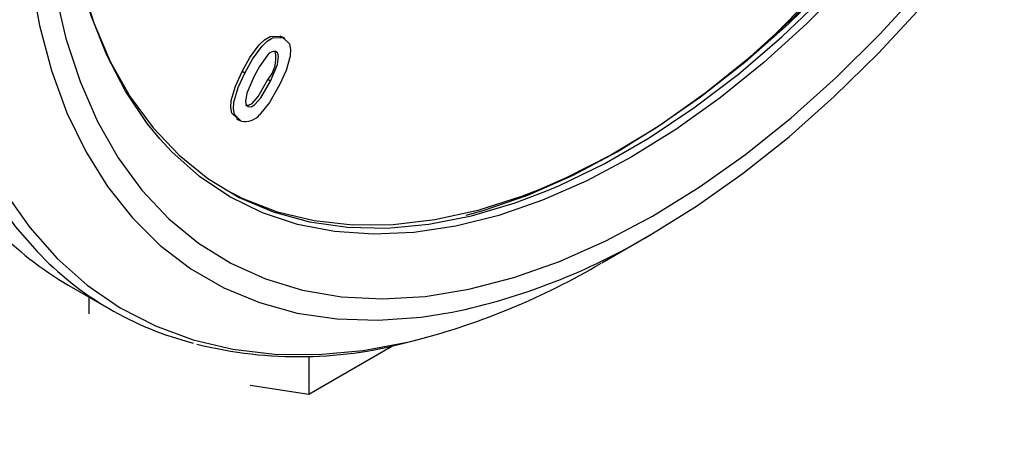
# Model space of a CAD drawing. Units: inches. Extents: x 38.1 to 61.6, y 17.9 to 33.8.
# Drawn here: x 57 to 57.3, y 27.4 to 27.5 of the extents above; entities that cross this region are included whole.
import ezdxf

# ---------------------------------------------------------------- set-up
doc = ezdxf.new("R2010")
doc.units = ezdxf.units.IN
doc.header["$MEASUREMENT"] = 0
doc.dimstyles.get("Standard").update_dxf_attribs({"dimtxt": 0.18, "dimasz": 0.18, "dimexe": 0.18, "dimexo": 0.0625, "dimgap": 0.09, "dimtad": 0, "dimtih": 1, "dimtoh": 1, "dimdec": 4, "dimzin": 0, "dimdsep": 46, "dimtxsty": 'Standard', "dimcen": 0.09, "dimadec": 0, "dimazin": 0, "dimtfac": 1, "dimtdec": 4, "dimtofl": 0, "dimtmove": 0, "dimatfit": 3, "dimfxl": 0, "dimtolj": 1, "dimtzin": 0, "dimarcsym": 0})

msp = doc.modelspace()

# ---------------------------------------------------------------- linework, layer by layer
at = {"color": 7, "linetype": 'Continuous', "lineweight": 25}
for p, q in [((57.10108381049642, 27.49802626473003), (57.1015271614374, 27.49761475162765)), ((57.10174672310379, 27.49764366790727), (57.10108381049642, 27.49802626473003)), ((57.10238057969873, 27.49734183128664), (57.10155193893954, 27.49782007731509)), ((57.09181365759281, 27.48833359251684), (57.09115074498546, 27.4887161893396)), ((57.09851316501297, 27.48624575860309), (57.09785025240562, 27.48662835542584)), ((57.08962298522448, 27.47642085226364), (57.09045162598369, 27.4759426062352)), ((57.18520216228718, 27.43860948379411), (57.19787261021968, 27.4459299685931)), ((57.0457562799259, 27.43272443025531), (57.05670409510995, 27.42640595138041)), ((57.05102351563727, 27.4296844704997), (57.05102351563727, 27.42525923316156)), ((57.10853401151924, 27.40427946207525), (57.13046074685066, 27.416934371905)), ((57.10853401151924, 27.41422396608715), (57.10853401151924, 27.40427946207525)), ((57.09326850104917, 27.4066402059117), (57.10853401151924, 27.40427946207525))]:
    msp.add_line(p, q, dxfattribs=at)
at = {"linetype": 'Continuous', "lineweight": 25, "flags": 128}
for points in [[(57.33840178531543, 27.7245564180134), (57.33793447243139, 27.71072225313194), (57.33653548828177, 27.69643613752851), (57.33421367769478, 27.68178839262567), (57.33098371990454, 27.66687162618284), (57.32686603574412, 27.65178014680022), (57.32188665853859, 27.63660936766951), (57.31607706951381, 27.62145520334089), (57.30947399876216, 27.60641346332045), (57.30211919302289, 27.5915792463316), (57.29405915174593, 27.57704633907032), (57.28534483310733, 27.5629066232555), (57.27603133183527, 27.54924949472307), (57.2661775308835, 27.53616129823682), (57.2558457291542, 27.52372478158895), (57.24510124762452, 27.51201857244191), (57.23401201636604, 27.50111668121896), (57.2226481450692, 27.49108803318652), (57.21108147978718, 27.48199603268636), (57.19938514870202, 27.47389816227303), (57.18763309978469, 27.46684561929053), (57.17589963327229, 27.46088299218633), (57.1687554082894, 27.45778619759284)], [(57.04282542365245, 27.69061875291355), (57.03524791698747, 27.67429130933247), (57.0284370489756, 27.65780601469084), (57.02242832832897, 27.64124881568165), (57.01725308173476, 27.62470603387395), (57.01293829053242, 27.60826391567216), (57.00950645004535, 27.59200818266733), (57.00697545230078, 27.57602358472434), (57.00535849274902, 27.56039345813543), (57.00466400146847, 27.54519929114332), (57.00489559921508, 27.53052029909925), (57.00605207854545, 27.51643301147086), (57.00812741011183, 27.50301087285292), (57.01111077409637, 27.49032386006123), (57.01498661662069, 27.47843811730597), (57.01973473083652, 27.46741561134633), (57.02533036227487, 27.45731380842456), (57.03174433790441, 27.44818537466361), (57.0374603101201, 27.44159681939752)], [(57.29796699149321, 27.57719036687384), (57.28940235498401, 27.56310386159365), (57.28024295435132, 27.54947834340622), (57.27054526034588, 27.53639781816214), (57.26036906247602, 27.52394293164924), (57.24977710038554, 27.51219047238456), (57.23883467704293, 27.50121289818753), (57.2276092561268, 27.4910778894535), (57.21617004608994, 27.48184793188156), (57.20458757346616, 27.4735799312294), (57.19293324805072, 27.46632486247043), (57.18127892263527, 27.4601274555161), (57.16969645001149, 27.45502591944114), (57.15825723997462, 27.45105170691189), (57.1470318190585, 27.44822932027014), (57.13608939571589, 27.44657616046808), (57.12549743362541, 27.44610241978563), (57.11532123575554, 27.44681101899161), (57.10562354175011, 27.44869758933629), (57.09646414111742, 27.45175049948617), (57.08789950460822, 27.45595092723496), (57.07998243605461, 27.4612729755488), (57.07276174681689, 27.46768383223008), (57.06956191814704, 27.4711301275159)], [(57.17059394374726, 27.45736706823203), (57.17416438911849, 27.45888241522978), (57.18588160406183, 27.46456639835634), (57.19763597646866, 27.47135037785285), (57.20935319141201, 27.47919146321665), (57.22095916888644, 27.4880400805815), (57.23238053216555, 27.49784028613941), (57.24354507171337, 27.50853011983547), (57.25438220171621, 27.52004199709924), (57.26482340634897, 27.53230313613616), (57.27480267295418, 27.54523601807754), (57.28425690939534, 27.55875887707971), (57.29312634294568, 27.57278621727412)], [(57.03953376325752, 27.55208300300333), (57.0394526700307, 27.54991348567942), (57.0394526700307, 27.53583224068317), (57.04038600070126, 27.52233098016655), (57.0422471848869, 27.50948893489481), (57.04502530041874, 27.49738146709602), (57.04870404421018, 27.48607962820556), (57.05326182792984, 27.475649741908), (57.05867190469057, 27.4661530149234), (57.06490252601067, 27.45764517782193), (57.07191712812676, 27.45017615797466), (57.07967454656439, 27.44378978656002), (57.08812925770755, 27.43852354134487), (57.09723164594942, 27.43440832675017), (57.10692829485635, 27.43146829249151), (57.11716230063686, 27.42972069185898), (57.12787360607568, 27.42917578046798), (57.13899935297333, 27.42983675607522), (57.15047425102303, 27.43169973981303), (57.16223096096023, 27.43475379895205), (57.17420048973619, 27.43898101105885), (57.18631259539657, 27.44435656917193), (57.19849619928921, 27.45084892737875)], [(57.19849619928921, 27.45084892737875), (57.21067980318183, 27.45841998593982), (57.22279190884221, 27.46702531487297), (57.23476143761818, 27.47661441468629), (57.24651814755538, 27.48713101272912), (57.25799304560508, 27.49851339342241), (57.26911879250271, 27.51069476043024), (57.27983009794154, 27.52360362864731), (57.29006410372206, 27.53716424370194), (57.29976075262898, 27.55129702651283)], [(57.03579664147674, 27.51338533907479), (57.03807419461954, 27.50079803736877), (57.04124491719351, 27.48896166326065), (57.04529107723182, 27.47794241055572), (57.05019004696628, 27.46780190338495), (57.05591442937092, 27.45859685157779), (57.06243221137731, 27.45037873351786), (57.0697069429046, 27.44319350825495), (57.07769794070322, 27.43708135848331), (57.086360515872, 27.43207646582378), (57.09564622377673, 27.4282068196663), (57.10550313497218, 27.42549406064184), (57.11587612561262, 27.42395335959928), (57.1267071857267, 27.42359333276379), (57.13793574363278, 27.4244159935515), (57.14606886940358, 27.42570687240374)], [(57.02917213228798, 27.45691483979286), (57.03554404948541, 27.44784626400983), (57.04269572451092, 27.43979195405849), (57.05058987184243, 27.43279390138149), (57.059185335051, 27.42688859058515), (57.06843730137147, 27.42210680922559), (57.07829753533547, 27.41847348729666), (57.08871463024872, 27.41600756725657), (57.09963427620184, 27.41472190527057), (57.11099954321702, 27.41462320418497), (57.12275117805459, 27.41571197858152), (57.1348279131319, 27.41798255209466), (57.13686612533765, 27.41847469223419)]]:
    msp.add_lwpolyline(points, dxfattribs=at)
at = {"color": 7, "linetype": 'Continuous', "lineweight": 25, "flags": 128}
for points in [[(57.06956191814704, 27.4711301275159), (57.06628195484538, 27.47514397221553), (57.06058301021231, 27.48360740126141), (57.05570004880643, 27.49302193951325), (57.05166317570855, 27.50332954321211), (57.04849727958373, 27.51446666255352), (57.04622187923435, 27.52636463349329), (57.04485100326021, 27.53895010108411), (57.04439310356751, 27.55214547173318), (57.04485100326021, 27.56586939159254), (57.04622187923435, 27.58003724813259), (57.04849727958373, 27.59456169180649), (57.05166317570855, 27.60935317458909), (57.05570004880643, 27.6243205020704), (57.06058301021231, 27.63937139569933), (57.06628195484538, 27.65441306171175), (57.07276174681691, 27.66935276323481), (57.07998243605461, 27.68409839204068)], [(57.14972813331613, 27.45109047585965), (57.15442682682206, 27.45240578145687), (57.16591341336114, 27.45639645353955), (57.17754385582184, 27.4615191180783), (57.18924644865891, 27.4677421921428), (57.20094904149595, 27.47502730841204), (57.21257948395666, 27.48332955172169), (57.22406607049574, 27.49259773598096), (57.23533798248748, 27.50277471975192), (57.2463257248462, 27.51379775854541), (57.25696155448642, 27.52559889166175), (57.26717989798166, 27.53810536119101), (57.27691775584633, 27.5512400605897), (57.28611509094853, 27.56492201006831), (57.29471519865891, 27.5790668558586)], [(57.19778532593278, 27.44587956603171), (57.21002749034382, 27.45347409932049), (57.22220119160558, 27.46208421486511), (57.23423834944251, 27.47166176140687), (57.24607164718525, 27.48215317742048), (57.25763490823279, 27.49349979065187), (57.26886346613887, 27.50563814623726), (57.27969452625294, 27.51850036156844), (57.29006751689339, 27.53201450591986), (57.29992442808884, 27.54610500271448)], [(57.04555327057084, 27.52893371070313), (57.04628998780832, 27.5242064896691), (57.0488404375232, 27.51242669043355), (57.05229446307962, 27.5014442993918), (57.05663022701592, 27.49132875075604), (57.0618203172365, 27.48214399828165), (57.06783192031993, 27.47394811093097), (57.07462702897597, 27.4667929057427), (57.08216268233987, 27.46072362022779), (57.0903912375848, 27.45577862636339), (57.09926067113516, 27.45198918799286), (57.10871490757631, 27.44937926316567), (57.11869417418153, 27.44796535266689), (57.12913537881427, 27.44775639569393), (57.13997250881711, 27.44875371334006), (57.15113704836493, 27.45095100024202), (57.16255841164406, 27.45433436444453), (57.17059394374726, 27.45736706823203)], [(57.09115074498546, 27.4887161893396), (57.09315256629384, 27.49237754297518), (57.09557379883888, 27.49570391965154), (57.0969738801524, 27.49704541666071), (57.09844423026146, 27.49794198884657), (57.10108381049642, 27.49802626473003)], [(57.09181365759281, 27.48833359251684), (57.09381547890121, 27.49199494615243), (57.09623671144625, 27.49532132282879), (57.09763679275976, 27.49666281983795), (57.09910714286882, 27.49755939202382), (57.10174672310379, 27.49764366790727)], [(57.10174672310379, 27.49764366790727), (57.10351364994756, 27.49600362729852), (57.10382171541511, 27.49453099407405), (57.10370831537496, 27.49277947074969), (57.10261113794388, 27.4890200693887), (57.10091011464498, 27.4852788175589)], [(57.09778943229861, 27.49304008069378), (57.09564590150505, 27.49006927974157), (57.09426040534736, 27.4874950799094)], [(57.09851316501297, 27.48624575860309), (57.10037577454446, 27.49060874594892), (57.10068305409021, 27.49270382175883), (57.10045691557907, 27.49351776443865), (57.09991747206884, 27.49396153725802)], [(57.08981224753111, 27.47652625425147), (57.08845750660451, 27.47783824016537), (57.08816427970896, 27.47934330631175), (57.08829716156214, 27.48112391273186), (57.08942911328801, 27.48493109576428), (57.09115074498546, 27.4887161893396)], [(57.0908774528889, 27.47575406085607), (57.08912041921188, 27.4774556433426), (57.08882719231632, 27.47896070948899), (57.08896007416949, 27.48074131590911), (57.09009202589537, 27.48454849894152), (57.09181365759281, 27.48833359251684)], [(57.09426040534736, 27.4874950799094), (57.09233437056267, 27.48303585078579), (57.09196475721912, 27.48087360828596), (57.09216128157659, 27.4800111233562), (57.09270006417418, 27.47953971537941)], [(57.09203715156681, 27.47992231220217), (57.09283382050748, 27.47990247479506), (57.09373059766679, 27.48035441551535), (57.09534326592239, 27.48218491693897), (57.09785025240562, 27.48662835542584)], [(57.09270006417418, 27.47953971537941), (57.09349673311485, 27.4795198779723), (57.09439351027416, 27.47997181869259), (57.09600617852975, 27.48180232011622), (57.09851316501297, 27.48624575860309)], [(57.10091011464498, 27.4852788175589), (57.0982563896588, 27.48057424913533), (57.09566471240322, 27.47736292794123)], [(57.1687554082894, 27.45778619759284), (57.16425893191794, 27.45604797860875), (57.15278459198355, 27.45237114707038), (57.14154915794059, 27.44987574368403), (57.13062366382056, 27.44857754519336), (57.12007718411496, 27.4484847592272), (57.10997639706419, 27.4495979724083), (57.10038516309609, 27.45191014664451), (57.09136412107993, 27.45540666362587), (57.08666381566474, 27.45782833189503)]]:
    msp.add_lwpolyline(points, dxfattribs=at)
at = {"color": 7, "linetype": 'Continuous', "lineweight": 25}
for centre, radius, start, end in [((56.95649347733297, 27.77433477805215), 0.3888805176289598, 314.5194413441387, 345.4981854776609), ((57.09954770744673, 27.49189747478988), 0.002096921493078197, 79.84353356047721, 146.982385399335), ((57.091481231781, 27.49223866712985), 0.008487639314489266, 318.6239777392082, 10.4404785795363), ((57.09191253957566, 27.4806009030596), 0.004956135974230475, 257.9450594992882, 319.2071199304049), ((57.08884367786352, 27.50709197043382), 0.08594797783099485, 223.5128569363158, 239.912663606096), ((57.11197281414864, 27.5894971892755), 0.1673015507546197, 281.7592609325435, 300.8586059005734), ((57.09943542395052, 27.5004526809207), 0.08546886667045285, 223.5212375613646, 255.6803380067493), ((57.08950142596923, 27.60025442967822), 0.1878491088386652, 284.6043165496392, 300.5942316593743), ((57.10592024538825, 27.52361765219892), 0.1095502773451309, 255.9196557293633, 286.0395149789631)]:
    msp.add_arc(centre, radius, start, end, dxfattribs=at)

# ---------------------------------------------------------------- leaders
msp.add_leader([(58.29625814003857, 27.25996182475505), (56.49055211759904, 28.50928636211079), (56.25162355222411, 28.50928636211079)], dimstyle='Standard', override={"dimtxt": 0.1377952755905512, "dimasz": 0.13, "dimexe": 0.03937007874015748, "dimexo": 0.03937007874015748, "dimgap": 0.06, "dimtad": 0, "dimdec": 2, "dimlfac": 2, "dimadec": 2, "dimtdec": 2})

doc.saveas('drawing.dxf')
